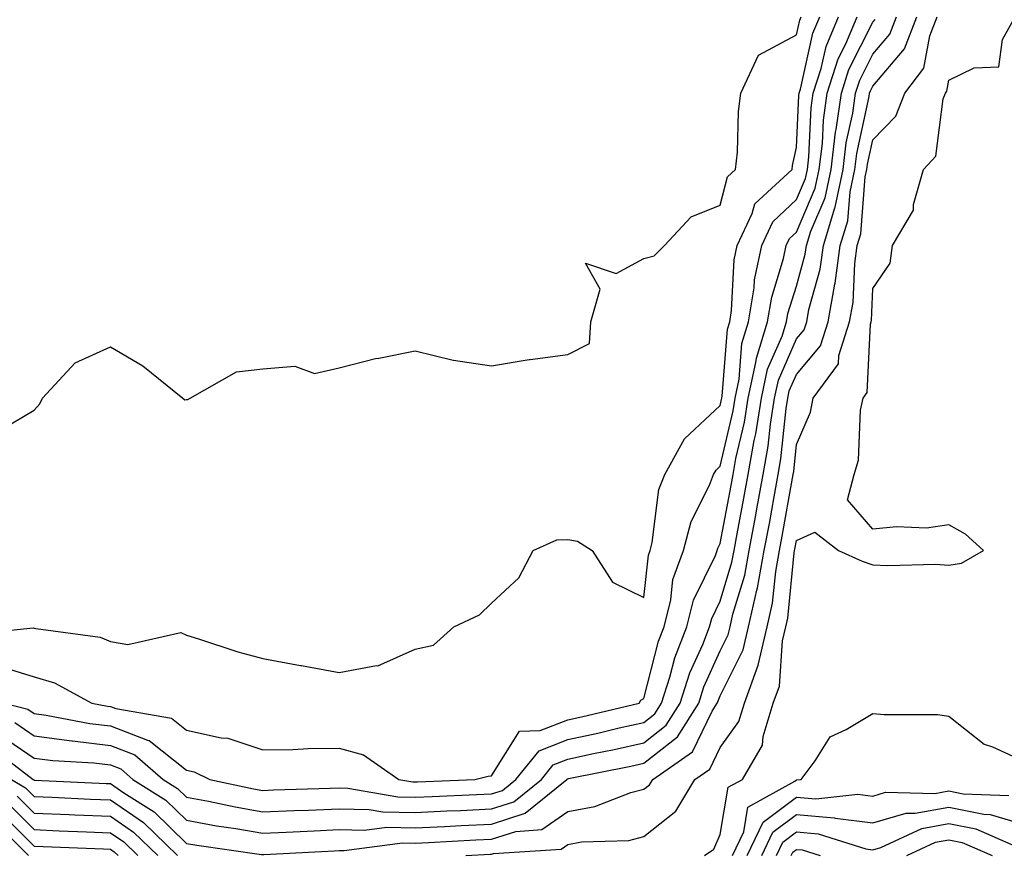
# Model space of a CAD drawing. Units: inches. Extents: x 989603 to 992243, y 7253018 to 7255658.
# Drawn here: x 990196 to 990325, y 7254982 to 7255092 of the extents above; entities that cross this region are included whole.
import ezdxf

# ---------------------------------------------------------------- set-up
doc = ezdxf.new("R2010")
doc.units = ezdxf.units.IN
doc.header["$MEASUREMENT"] = 0
doc.layers.add('Contour_98967253', color=7, linetype='Continuous', true_color=0x496eae)

msp = doc.modelspace()

# ---------------------------------------------------------------- linework, layer by layer
at = {"layer": 'Contour_98967253'}
for points in [[(990189.09, 7255010.88, 3111), (990197.94, 7255011.81, 3111), (990198.05, 7255011.77, 3111), (990198.26, 7255011.71, 3111), (990206.72, 7255010.59, 3111), (990208.05, 7255010.02, 3111), (990210.34, 7255009.63, 3111), (990217.31, 7255011.18, 3111), (990218.05, 7255010.83, 3111), (990219.61, 7255010.36, 3111), (990224.79, 7255008.66, 3111), (990228.05, 7255007.76, 3111), (990233, 7255006.87, 3111), (990233.12, 7255006.85, 3111), (990238.05, 7255005.92, 3111), (990242.97, 7255006.84, 3111), (990243.16, 7255006.81, 3111), (990248.05, 7255008.98, 3111), (990250.45, 7255009.52, 3111), (990253.1, 7255011.92, 3111), (990256.49, 7255013.48, 3111), (990258.05, 7255015.01, 3111), (990261.64, 7255018.33, 3111), (990263.5, 7255021.92, 3111), (990266.64, 7255023.33, 3111), (990268.05, 7255023.39, 3111), (990269.31, 7255023.18, 3111), (990271.25, 7255021.92, 3111), (990273.9, 7255017.77, 3111), (990278.05, 7255015.79, 3111), (990278.63, 7255021.34, 3111), (990278.84, 7255021.92, 3111), (990279.12, 7255022.99, 3111), (990280.02, 7255029.95, 3111), (990280.78, 7255031.92, 3111), (990283.38, 7255036.59, 3111), (990288.05, 7255040.93, 3111), (990288.24, 7255041.73, 3111), (990288.26, 7255041.92, 3111), (990288.32, 7255042.19, 3111), (990289, 7255050.97, 3111), (990289.3, 7255051.92, 3111), (990289.54, 7255053.41, 3111), (990289.9, 7255060.07, 3111), (990290.29, 7255061.92, 3111), (990292.26, 7255066.13, 3111), (990292.58, 7255067.39, 3111), (990297.49, 7255071.92, 3111), (990297.55, 7255072.42, 3111), (990298.05, 7255074.77, 3111), (990298.35, 7255081.62, 3111), (990298.4, 7255081.92, 3111), (990298.56, 7255082.43, 3111), (990300.21, 7255089.76, 3111), (990301.12, 7255091.92, 3111)], [(990192.33, 7254996.2, 3106), (990197.94, 7254991.92, 3106), (990198.01, 7254991.88, 3106), (990198.05, 7254991.83, 3106), (990198.14, 7254991.83, 3106), (990207.52, 7254991.39, 3106), (990208.05, 7254991.37, 3106), (990209.8, 7254990.17, 3106), (990213.78, 7254987.65, 3106), (990218.05, 7254983.53, 3106), (990219.41, 7254983.28, 3106), (990227.9, 7254982.07, 3106), (990228.05, 7254982.05, 3106), (990228.18, 7254982.05, 3106), (990237.4, 7254982.57, 3106), (990238.05, 7254982.6, 3106), (990238.71, 7254982.58, 3106), (990246.37, 7254983.6, 3106), (990248.05, 7254983.57, 3106), (990249.78, 7254983.65, 3106), (990255.99, 7254983.98, 3106), (990258.05, 7254984.08, 3106), (990261.23, 7254985.1, 3106), (990264.64, 7254985.33, 3106), (990268.05, 7254987.72, 3106), (990271.61, 7254988.36, 3106), (990276.31, 7254990.18, 3106), (990278.05, 7254990.63, 3106), (990278.77, 7254991.2, 3106), (990279.2, 7254991.92, 3106), (990284.42, 7254995.55, 3106), (990287, 7255000.87, 3106), (990287.66, 7255001.92, 3106), (990287.76, 7255002.21, 3106), (990288.05, 7255002.87, 3106), (990291.08, 7255008.89, 3106), (990291.78, 7255011.92, 3106), (990292.85, 7255016.72, 3106), (990292.94, 7255017.03, 3106), (990293.83, 7255021.92, 3106), (990294.5, 7255025.47, 3106), (990295.12, 7255028.99, 3106), (990295.66, 7255031.92, 3106), (990296.02, 7255033.95, 3106), (990296.69, 7255040.56, 3106), (990296.91, 7255041.92, 3106), (990297.11, 7255042.86, 3106), (990298.05, 7255045.02, 3106), (990301.2, 7255048.77, 3106), (990302.22, 7255051.92, 3106), (990303.1, 7255056.87, 3106), (990303.11, 7255056.98, 3106), (990303.8, 7255061.92, 3106), (990304.8, 7255065.17, 3106), (990305.09, 7255068.96, 3106), (990305.73, 7255071.92, 3106), (990305.97, 7255074, 3106), (990307.59, 7255081.46, 3106), (990307.65, 7255081.92, 3106), (990307.75, 7255082.22, 3106), (990308.05, 7255082.82, 3106), (990312.23, 7255087.74, 3106), (990313.85, 7255091.92, 3106)], [(990193.08, 7255006.89, 3110), (990198.05, 7255005.35, 3110), (990200.73, 7255004.6, 3110), (990205.64, 7255001.92, 3110), (990207.66, 7255001.53, 3110), (990208.05, 7255001.49, 3110), (990208.75, 7255001.22, 3110), (990216.08, 7254999.95, 3110), (990218.05, 7254998.38, 3110), (990222.59, 7254997.38, 3110), (990223.46, 7254997.33, 3110), (990228.05, 7254995.8, 3110), (990231.97, 7254995.84, 3110), (990233.98, 7254995.99, 3110), (990238.05, 7254996.02, 3110), (990241.27, 7254995.14, 3110), (990245.9, 7254991.92, 3110), (990247.73, 7254991.6, 3110), (990248.05, 7254991.6, 3110), (990248.36, 7254991.61, 3110), (990255.87, 7254991.92, 3110), (990257.62, 7254992.35, 3110), (990258.05, 7254992.39, 3110), (990261.72, 7254998.25, 3110), (990264.45, 7254998.32, 3110), (990268.05, 7254999.73, 3110), (990269.86, 7255000.11, 3110), (990277.43, 7255001.92, 3110), (990277.65, 7255002.32, 3110), (990278.05, 7255002.51, 3110), (990279.94, 7255010.03, 3110), (990280.7, 7255011.92, 3110), (990281.58, 7255015.45, 3110), (990281.85, 7255018.12, 3110), (990283.25, 7255021.92, 3110), (990284.25, 7255025.72, 3110), (990286.65, 7255030.52, 3110), (990287.19, 7255031.92, 3110), (990287.5, 7255032.47, 3110), (990288.05, 7255032.98, 3110), (990289.73, 7255040.24, 3110), (990289.99, 7255041.92, 3110), (990290.53, 7255044.4, 3110), (990290.89, 7255049.08, 3110), (990291.78, 7255051.92, 3110), (990292.5, 7255056.37, 3110), (990292.56, 7255057.41, 3110), (990293.5, 7255061.92, 3110), (990294.95, 7255065.02, 3110), (990298.05, 7255067.96, 3110), (990299.24, 7255070.73, 3110), (990299.5, 7255071.92, 3110), (990299.69, 7255073.56, 3110), (990299.97, 7255080, 3110), (990300.25, 7255081.92, 3110), (990301.28, 7255085.15, 3110), (990301.93, 7255088.04, 3110), (990303.57, 7255091.92, 3110)], [(990193.77, 7254997.64, 3107), (990198.05, 7254994.72, 3107), (990200.52, 7254994.39, 3107), (990205.89, 7254994.08, 3107), (990208.05, 7254993.82, 3107), (990209.42, 7254993.29, 3107), (990211, 7254991.92, 3107), (990215.33, 7254989.2, 3107), (990218.05, 7254986.56, 3107), (990221.96, 7254985.83, 3107), (990224.51, 7254985.46, 3107), (990228.05, 7254984.86, 3107), (990231.12, 7254984.99, 3107), (990234.78, 7254985.19, 3107), (990238.05, 7254985.34, 3107), (990241.38, 7254985.25, 3107), (990244.33, 7254985.64, 3107), (990248.05, 7254985.57, 3107), (990251.89, 7254985.76, 3107), (990254.09, 7254985.88, 3107), (990258.05, 7254986.06, 3107), (990262.48, 7254987.49, 3107), (990267.95, 7254991.92, 3107), (990267.99, 7254991.98, 3107), (990268.05, 7254992, 3107), (990268.15, 7254992.02, 3107), (990276.32, 7254993.65, 3107), (990278.05, 7254994.04, 3107), (990282.45, 7254997.52, 3107), (990285.23, 7255001.92, 3107), (990285.91, 7255004.06, 3107), (990288.05, 7255008.78, 3107), (990289.1, 7255010.87, 3107), (990289.35, 7255011.92, 3107), (990289.72, 7255013.59, 3107), (990291.26, 7255018.71, 3107), (990291.85, 7255021.92, 3107), (990292.71, 7255026.58, 3107), (990292.82, 7255027.15, 3107), (990293.69, 7255031.92, 3107), (990294.35, 7255035.62, 3107), (990294.64, 7255038.51, 3107), (990295.18, 7255041.92, 3107), (990295.69, 7255044.28, 3107), (990298.05, 7255049.68, 3107), (990299.08, 7255050.89, 3107), (990299.4, 7255051.92, 3107), (990299.69, 7255053.56, 3107), (990301.15, 7255058.82, 3107), (990301.59, 7255061.92, 3107), (990303.1, 7255066.87, 3107), (990303.11, 7255066.98, 3107), (990304.16, 7255071.92, 3107), (990304.58, 7255075.39, 3107), (990305.43, 7255079.3, 3107), (990305.8, 7255081.92, 3107), (990306.35, 7255083.62, 3107), (990308.05, 7255087.01, 3107), (990310.31, 7255089.66, 3107), (990311.18, 7255091.92, 3107)], [(990194.09, 7255037.96, 3112), (990198.05, 7255040.33, 3112), (990198.81, 7255041.16, 3112), (990199.13, 7255041.92, 3112), (990203.43, 7255046.54, 3112), (990208.05, 7255048.66, 3112), (990212.3, 7255046.17, 3112), (990217.57, 7255041.92, 3112), (990217.84, 7255041.71, 3112), (990218.05, 7255041.72, 3112), (990218.23, 7255041.74, 3112), (990218.53, 7255041.92, 3112), (990224.62, 7255045.35, 3112), (990228.05, 7255045.77, 3112), (990232.23, 7255046.1, 3112), (990234.82, 7255045.15, 3112), (990238.05, 7255045.9, 3112), (990242.85, 7255047.12, 3112), (990243.29, 7255047.16, 3112), (990248.05, 7255048.1, 3112), (990253.03, 7255046.9, 3112), (990253.07, 7255046.9, 3112), (990258.05, 7255046.17, 3112), (990263, 7255046.97, 3112), (990263.1, 7255046.97, 3112), (990268.05, 7255047.63, 3112), (990270.89, 7255049.08, 3112), (990271.08, 7255051.92, 3112), (990272.32, 7255056.19, 3112), (990270.36, 7255059.61, 3112), (990274.4, 7255058.27, 3112), (990278.05, 7255060.23, 3112), (990279.38, 7255060.59, 3112), (990280.74, 7255061.92, 3112), (990284.26, 7255065.71, 3112), (990288.05, 7255067.22, 3112), (990289.02, 7255070.95, 3112), (990290.06, 7255071.92, 3112), (990290.31, 7255074.18, 3112), (990290.45, 7255079.52, 3112), (990290.76, 7255081.92, 3112), (990293.08, 7255086.89, 3112), (990298.05, 7255089.55, 3112), (990298.48, 7255091.49, 3112), (990298.67, 7255091.92, 3112)], [(990194.17, 7255001.92, 3109), (990197.24, 7255001.11, 3109), (990198.05, 7255000.56, 3109), (990199.62, 7255000.35, 3109), (990205.37, 7254999.24, 3109), (990208.05, 7254998.93, 3109), (990212.91, 7254997.06, 3109), (990213.15, 7254997.02, 3109), (990218.05, 7254993.11, 3109), (990219.03, 7254992.9, 3109), (990221.11, 7254991.92, 3109), (990226.82, 7254990.69, 3109), (990228.05, 7254990.47, 3109), (990229.44, 7254990.53, 3109), (990236.89, 7254990.76, 3109), (990238.05, 7254990.81, 3109), (990239.19, 7254990.78, 3109), (990245.76, 7254989.63, 3109), (990248.05, 7254989.59, 3109), (990250.28, 7254989.69, 3109), (990256.07, 7254989.94, 3109), (990258.05, 7254990.03, 3109), (990259.49, 7254990.48, 3109), (990261.25, 7254991.92, 3109), (990264.29, 7254995.68, 3109), (990268.05, 7254997.15, 3109), (990271.98, 7254997.99, 3109), (990274.8, 7254998.67, 3109), (990278.05, 7254999.39, 3109), (990279.47, 7255000.5, 3109), (990280.35, 7255001.92, 3109), (990281.44, 7255005.31, 3109), (990282.09, 7255007.88, 3109), (990283.67, 7255011.92, 3109), (990284.54, 7255015.43, 3109), (990287.42, 7255021.3, 3109), (990287.66, 7255021.92, 3109), (990287.74, 7255022.23, 3109), (990288.05, 7255022.85, 3109), (990289.5, 7255030.47, 3109), (990289.76, 7255031.92, 3109), (990290.12, 7255033.99, 3109), (990291.22, 7255038.75, 3109), (990291.72, 7255041.92, 3109), (990292.74, 7255046.61, 3109), (990292.79, 7255047.18, 3109), (990294.27, 7255051.92, 3109), (990294.8, 7255055.17, 3109), (990296.37, 7255060.24, 3109), (990296.72, 7255061.92, 3109), (990297.14, 7255062.83, 3109), (990298.05, 7255063.69, 3109), (990300.52, 7255069.45, 3109), (990301.05, 7255071.92, 3109), (990301.46, 7255075.33, 3109), (990301.59, 7255078.38, 3109), (990302.1, 7255081.92, 3109), (990303.54, 7255086.43, 3109), (990304.53, 7255088.4, 3109), (990306.02, 7255091.92, 3109)], [(990195.51, 7254999.38, 3108), (990198.05, 7254997.64, 3108), (990202.99, 7254996.98, 3108), (990203.09, 7254996.96, 3108), (990208.05, 7254996.37, 3108), (990211.26, 7254995.13, 3108), (990214.97, 7254991.92, 3108), (990216.86, 7254990.73, 3108), (990218.05, 7254989.58, 3108), (990220.92, 7254989.05, 3108), (990224.43, 7254988.3, 3108), (990228.05, 7254987.66, 3108), (990232.12, 7254987.85, 3108), (990234.03, 7254987.9, 3108), (990238.05, 7254988.07, 3108), (990242, 7254987.97, 3108), (990243.79, 7254987.66, 3108), (990248.05, 7254987.58, 3108), (990252.19, 7254987.78, 3108), (990253.99, 7254987.86, 3108), (990258.05, 7254988.04, 3108), (990260.98, 7254988.99, 3108), (990264.6, 7254991.92, 3108), (990266.15, 7254993.82, 3108), (990268.05, 7254994.58, 3108), (990271.43, 7254995.3, 3108), (990274.13, 7254995.84, 3108), (990278.05, 7254996.71, 3108), (990280.96, 7254999.01, 3108), (990282.79, 7255001.92, 3108), (990284.07, 7255005.9, 3108), (990285.76, 7255009.63, 3108), (990286.65, 7255011.92, 3108), (990286.94, 7255013.03, 3108), (990288.05, 7255015.31, 3108), (990289.58, 7255020.39, 3108), (990289.86, 7255021.92, 3108), (990290.27, 7255024.14, 3108), (990291.16, 7255028.81, 3108), (990291.72, 7255031.92, 3108), (990292.51, 7255036.38, 3108), (990292.72, 7255037.25, 3108), (990293.45, 7255041.92, 3108), (990294.27, 7255045.7, 3108), (990296.17, 7255050.04, 3108), (990296.75, 7255051.92, 3108), (990296.94, 7255053.03, 3108), (990298.05, 7255056.62, 3108), (990299.19, 7255060.78, 3108), (990299.36, 7255061.92, 3108), (990299.93, 7255063.8, 3108), (990301.8, 7255068.17, 3108), (990302.61, 7255071.92, 3108), (990303.19, 7255076.78, 3108), (990303.26, 7255077.13, 3108), (990303.95, 7255081.92, 3108), (990304.94, 7255085.03, 3108), (990308.05, 7255091.2, 3108), (990308.38, 7255091.59, 3108)], [(990254.69, 7254981.92, 3105), (990257.87, 7254982.1, 3105), (990258.05, 7254982.1, 3105), (990258.31, 7254982.18, 3105), (990267.19, 7254982.78, 3105), (990268.05, 7254983.38, 3105), (990269.84, 7254983.71, 3105), (990276.05, 7254983.92, 3105), (990278.05, 7254984.44, 3105), (990282.23, 7254987.74, 3105), (990284.74, 7254991.92, 3105), (990286.69, 7254993.28, 3105), (990288.05, 7254996.08, 3105), (990290.48, 7254999.49, 3105), (990291.22, 7255001.92, 3105), (990293.04, 7255006.91, 3105), (990293.05, 7255006.92, 3105), (990294.22, 7255011.92, 3105), (990294.92, 7255015.05, 3105), (990295.33, 7255019.2, 3105), (990295.82, 7255021.92, 3105), (990296.17, 7255023.8, 3105), (990297.53, 7255031.4, 3105), (990297.63, 7255031.92, 3105), (990297.69, 7255032.28, 3105), (990298.05, 7255035.83, 3105), (990299.89, 7255040.08, 3105), (990300.25, 7255041.92, 3105), (990303.57, 7255046.4, 3105), (990303.62, 7255047.49, 3105), (990305.03, 7255051.92, 3105), (990305.49, 7255054.48, 3105), (990305.7, 7255059.57, 3105), (990306.03, 7255061.92, 3105), (990306.51, 7255063.46, 3105), (990307.07, 7255070.94, 3105), (990307.28, 7255071.92, 3105), (990307.37, 7255072.6, 3105), (990308.05, 7255075.78, 3105), (990311.08, 7255078.89, 3105), (990312.25, 7255081.92, 3105), (990314.78, 7255085.19, 3105), (990315.56, 7255089.43, 3105), (990316.53, 7255091.92, 3105)], [(990285.99, 7254981.92, 3104), (990287.21, 7254982.76, 3104), (990288.05, 7254984.69, 3104), (990289.09, 7254990.88, 3104), (990290.97, 7254991.92, 3104), (990293.58, 7254996.39, 3104), (990293.67, 7254997.55, 3104), (990295, 7255001.92, 3104), (990295.81, 7255004.16, 3104), (990296.23, 7255010.1, 3104), (990296.66, 7255011.92, 3104), (990296.92, 7255013.05, 3104), (990297.76, 7255021.63, 3104), (990297.81, 7255021.92, 3104), (990297.84, 7255022.13, 3104), (990298.05, 7255023.26, 3104), (990300.48, 7255024.35, 3104), (990303.56, 7255021.92, 3104), (990306.66, 7255020.53, 3104), (990308.05, 7255020.07, 3104), (990310.02, 7255019.95, 3104), (990316.27, 7255020.14, 3104), (990318.05, 7255020, 3104), (990319.7, 7255020.27, 3104), (990322.6, 7255021.92, 3104), (990320.22, 7255024.09, 3104), (990318.05, 7255025.28, 3104), (990315.11, 7255024.86, 3104), (990311.18, 7255025.05, 3104), (990308.05, 7255024.74, 3104), (990304.73, 7255028.6, 3104), (990305.62, 7255031.92, 3104), (990306.17, 7255033.8, 3104), (990306.46, 7255040.33, 3104), (990306.78, 7255041.92, 3104), (990307.32, 7255042.65, 3104), (990307.76, 7255051.63, 3104), (990307.84, 7255051.92, 3104), (990307.88, 7255052.09, 3104), (990308.05, 7255056.29, 3104), (990310.34, 7255059.63, 3104), (990310.66, 7255061.92, 3104), (990313.41, 7255066.56, 3104), (990313.42, 7255067.29, 3104), (990314.71, 7255071.92, 3104), (990316.34, 7255073.63, 3104), (990317.29, 7255081.16, 3104), (990317.58, 7255081.92, 3104), (990317.79, 7255082.18, 3104), (990318.05, 7255083.61, 3104), (990321.36, 7255085.23, 3104), (990324.61, 7255085.36, 3104), (990325.07, 7255088.94, 3104), (990326.72, 7255091.92, 3104)], [(990289.68, 7254981.92, 3103), (990291.15, 7254985.02, 3103), (990291.69, 7254988.28, 3103), (990297.83, 7254991.7, 3103), (990298.05, 7254991.86, 3103), (990298.11, 7254991.86, 3103), (990298.66, 7254991.92, 3103), (990300.49, 7254994.36, 3103), (990302.46, 7254997.51, 3103), (990304.57, 7254998.44, 3103), (990308.05, 7255000.57, 3103), (990309.54, 7255000.43, 3103), (990316.55, 7255000.42, 3103), (990318.05, 7255000.23, 3103), (990322.69, 7254996.56, 3103), (990323.76, 7254996.21, 3103), (990328.05, 7254994.22, 3103)], [(990195.07, 7254991.92, 3105), (990196.93, 7254990.8, 3105), (990198.05, 7254989.66, 3105), (990200.4, 7254989.57, 3105), (990205.46, 7254989.33, 3105), (990208.05, 7254989.22, 3105), (990212.39, 7254986.26, 3105), (990216.85, 7254981.92, 3105)], [(990291.59, 7254981.92, 3102), (990293.67, 7254986.3, 3102), (990298.05, 7254989.59, 3102), (990300.6, 7254989.37, 3102), (990306.12, 7254989.99, 3102), (990308.05, 7254989.74, 3102), (990309.74, 7254990.23, 3102), (990316.21, 7254990.08, 3102), (990318.05, 7254990.41, 3102), (990319.93, 7254990.04, 3102), (990325.92, 7254989.79, 3102)], [(990195.84, 7254989.71, 3104), (990198.05, 7254987.5, 3104), (990202.67, 7254987.3, 3104), (990203.4, 7254987.27, 3104), (990208.05, 7254987.08, 3104), (990211.11, 7254984.98, 3104), (990214.26, 7254981.92, 3104)], [(990194.76, 7254988.63, 3103), (990198.05, 7254985.33, 3103), (990201.32, 7254985.19, 3103), (990204.91, 7254985.06, 3103), (990208.05, 7254984.93, 3103), (990209.84, 7254983.71, 3103), (990211.67, 7254981.92, 3103)], [(990293.52, 7254981.92, 3101), (990294.97, 7254985, 3101), (990298.05, 7254987.3, 3101), (990303.01, 7254986.88, 3101), (990303.12, 7254986.85, 3101), (990308.05, 7254986.22, 3101), (990312.46, 7254987.51, 3101), (990313.61, 7254987.48, 3101), (990318.05, 7254988.27, 3101), (990322.61, 7254987.36, 3101), (990323.46, 7254987.33, 3101), (990328.05, 7254985.95, 3101)], [(990192.68, 7254986.55, 3101), (990197.31, 7254981.92, 3101)], [(990193.67, 7254987.54, 3102), (990198.05, 7254983.16, 3102), (990199.24, 7254983.11, 3102), (990207.15, 7254982.82, 3102), (990208.05, 7254982.78, 3102), (990208.56, 7254982.43, 3102), (990209.09, 7254981.92, 3102)], [(990295.44, 7254981.92, 3100), (990296.28, 7254983.69, 3100), (990298.05, 7254985.02, 3100), (990300.91, 7254984.78, 3100), (990307.17, 7254982.8, 3100), (990308.05, 7254982.69, 3100), (990309.13, 7254983, 3100), (990314.48, 7254985.49, 3100), (990318.05, 7254986.13, 3100), (990321.57, 7254985.44, 3100), (990326.87, 7254983.1, 3100)], [(990312.51, 7254981.92, 3099), (990316.29, 7254983.68, 3099), (990318.05, 7254983.99, 3099), (990319.78, 7254983.65, 3099), (990323.71, 7254981.92, 3099)], [(990297.37, 7254981.92, 3099), (990297.58, 7254982.39, 3099), (990298.05, 7254982.74, 3099), (990298.8, 7254982.67, 3099), (990301.18, 7254981.92, 3099)]]:
    msp.add_polyline3d(points, dxfattribs=at)

doc.saveas('drawing.dxf')
